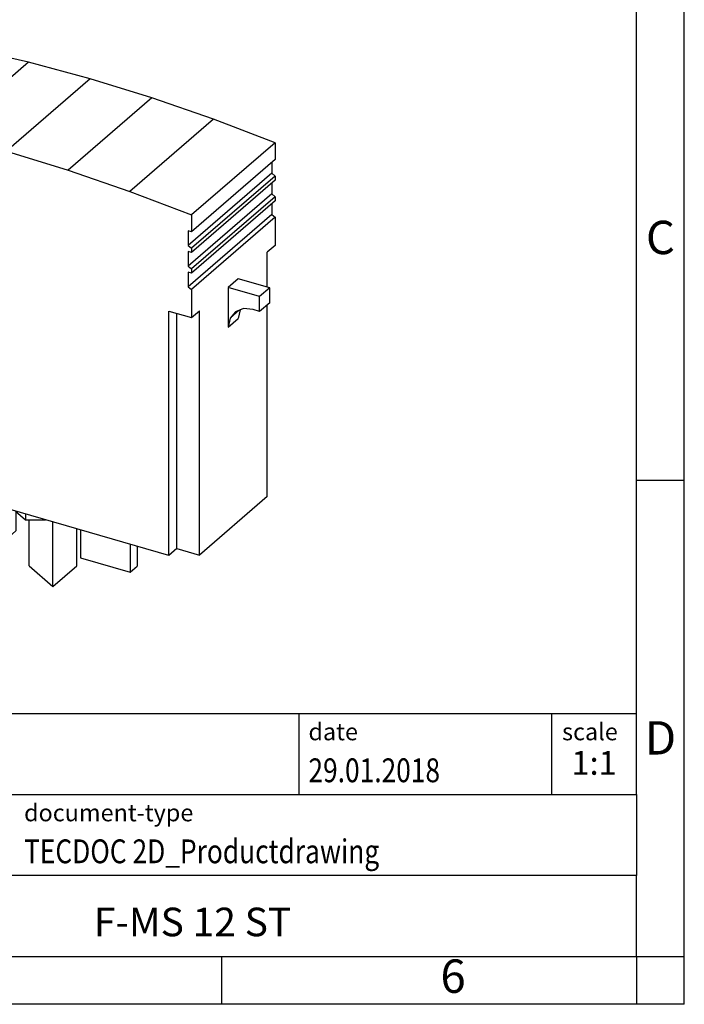
# Model space of a CAD drawing. Units: millimetres. Extents: x -241 to 56, y 11 to 221.
# Drawn here: x -14 to 56, y 11 to 114 of the extents above; entities that cross this region are included whole.
import ezdxf

# ---------------------------------------------------------------- set-up
doc = ezdxf.new("R2010")
doc.units = ezdxf.units.MM
doc.layers.add('1', color=7, linetype='Continuous')
doc.styles.add('CONVERTER_11', font='txt.shx', dxfattribs={"width": 0.9})
doc.styles.add('CONVERTER_12', font='txt.shx', dxfattribs={"width": 0.81})
doc.styles.add('CONVERTER_13', font='txt.shx', dxfattribs={"width": 0.72})

# ---------------------------------------------------------------- blocks, each defined once
blk = doc.blocks.new('F_MS_12_ST-select__1', base_point=(-34.77396955988078, 54.47186473470436))
at = {"color": 7, "linetype": 'Continuous'}
for p, q in [((-26.02396952769409, 112.2446923341649), (-34.77396952769409, 104.6669700510511)), ((-19.55764651277349, 110.9843026299822), (-26.02396952769409, 112.2446923341649)), ((-24.52036677535399, 111.076339482514), (-31.62036677535409, 104.9275591156445)), ((-24.47994515163359, 110.6335488652215), (-31.17001506277688, 104.8397783690775)), ((-19.55764651277349, 110.9843026299822), (-28.30764651277349, 103.4065803468684)), ((-24.52036677535399, 111.076339482514), (-24.47994515163359, 110.6335488652215)), ((-20.65582112105339, 110.323077769051), (-24.52036677535399, 111.076339482514)), ((-21.06575120990999, 109.9680678983255), (-24.47994515163359, 110.6335488652215)), ((-13.09132349784969, 109.4803827884534), (-19.55764651277349, 110.9843026299822)), ((-27.75582112105339, 104.1742974021815), (-20.65582112105339, 110.323077769051)), ((-13.09132349784969, 109.4803827884534), (-21.84132349784959, 101.9026605053395)), ((-6.62500048292588, 107.7344629062821), (-13.09132349784969, 109.4803827884534)), ((-6.62500048292588, 107.7344629062821), (-15.37500048292588, 100.1567406231682)), ((-0.15867746799879, 105.747049455119), (-6.62500048292588, 107.7344629062821)), ((-0.15867746799879, 105.747049455119), (-8.90867746799879, 98.16932717200513)), ((6.30764554692502, 103.5176359633144), (-0.15867746799879, 105.747049455119)), ((-34.77396952769409, 102.8988567906794), (-34.77396952769409, 104.6669700510511)), ((-34.77396952769409, 104.6669700510511), (-28.30764651277349, 103.4065803468684)), ((-31.62036677535409, 104.9275591156445), (-27.75582112105339, 104.1742974021815)), ((-28.30764651277349, 103.4065803468684), (-21.84132349784959, 101.9026605053395)), ((6.30764554692502, 103.5176359633144), (-2.4423544530749, 95.93991368020055)), ((12.77396856185541, 101.0446923341623), (6.30764554692502, 103.5176359633144)), ((-34.42755937259298, 102.7988567925306), (-34.77396952769409, 102.8988567906794)), ((-34.42755934423209, 101.2668071486218), (-34.42755937259298, 102.7988567925306)), ((-34.42755934793449, 101.4668050848211), (-34.77396955988078, 101.1668050411451)), ((-34.77396955988078, 101.1668050411451), (-34.42755934423209, 101.2668071486218)), ((-21.84132349784959, 101.9026605053395), (-15.37500048292588, 100.1567406231682)), ((-34.77396952769419, 100.7337932683436), (-34.77396955988078, 101.1668050411451)), ((-34.42755937259298, 100.6337932959442), (-34.77396952769419, 100.7337932683436)), ((-34.42755934423209, 99.10174363916113), (-34.42755937259298, 100.6337932959442)), ((12.77396856185541, 101.0446923341623), (4.02396856185541, 93.46697005104784)), ((12.77396856185541, 101.0446923341623), (12.77396856184882, 99.27657907379255)), ((-34.42755934793449, 99.30174156677573), (-34.77396954501448, 99.00174153597443)), ((-15.37500048292588, 100.1567406231682), (-8.90867746799879, 98.16932717200513)), ((12.77396856184882, 99.27657907379255), (4.02396856184882, 91.69885679067872)), ((-34.77396954501448, 99.00174153597443), (-34.42755934423209, 99.10174363916113)), ((-34.77396954501448, 98.56872977675715), (-34.77396954501448, 99.00174153597443)), ((-34.42755937259298, 98.46872977360837), (-34.77396954501448, 98.56872977675715)), ((-34.42755934423209, 96.93668012970004), (-34.42755937259298, 98.46872977360837)), ((-8.90867746799879, 98.16932717200513), (-2.4423544530749, 95.93991368020055)), ((12.4275584003351, 98.97657907379256), (12.4275584003351, 97.84452948540131)), ((-34.42755934793449, 97.13667805804334), (-34.77396954627669, 96.83667802614896)), ((12.4275584003351, 97.84452948540131), (3.6775584003351, 90.26680720228748)), ((12.77396856184882, 97.54452723354737), (4.02396856184882, 89.96680495043353)), ((12.77396856184882, 97.1115155643321), (4.02396856184882, 89.53379328121825)), ((12.4275584003351, 97.84452948540131), (12.77396856184882, 97.54452723354737)), ((12.77396856184882, 97.54452723354737), (12.77396856184882, 97.1115155643321)), ((-34.77396954627669, 96.83667802614896), (-34.42755934423209, 96.93668012970004)), ((-34.77396952769419, 93.89219259132125), (-34.77396954627669, 96.83667802614896)), ((12.4275584003351, 96.8115155643321), (12.4275584003351, 95.67946597594022)), ((-2.4423544530749, 95.93991368020055), (4.02396856185541, 93.46697005104784)), ((12.4275584003351, 95.67946597594022), (3.6775584003351, 88.10174369282637)), ((12.77396856184882, 95.37946372408628), (4.02396856184882, 87.80174144097244)), ((12.4275584003351, 95.67946597594022), (12.77396856184882, 95.37946372408628)), ((12.77396856184882, 95.37946372408628), (12.77396856184882, 94.94645205487099)), ((12.77396856184882, 94.94645205487099), (4.02396856184882, 87.36872977175716)), ((12.4275584003351, 94.646452054871), (12.4275584003351, 93.51440246647913)), ((-34.77396952769419, 93.89219259132125), (-32.39239966728628, 93.20469259132105)), ((-33.94896952168209, 93.65403560354503), (-33.94896936591688, 68.97231155072306)), ((-32.39239966728628, 93.20469259132105), (-32.39239966728628, 67.57034063930165)), ((12.4275584003351, 93.51440246647913), (3.6775584003351, 85.93668018336528)), ((4.02396856185541, 93.46697005104784), (4.02396856184882, 91.69885679067872)), ((12.77396856184942, 93.21440021462472), (4.02396856184941, 85.63667793151087)), ((12.4275584003351, 93.51440246647913), (12.77396856184942, 93.21440021462472)), ((12.77396856184942, 93.21440021462472), (12.7739685618493, 90.26991487443408)), ((4.02396856184882, 91.69885679067872), (3.6775584003351, 91.79885679068)), ((3.6775584003351, 91.79885679068), (3.6775584003351, 90.26680720228748)), ((3.6775584003351, 90.26680720228748), (4.02396856184882, 89.96680495043353)), ((4.02396856184882, 89.96680495043353), (4.02396856184882, 89.53379328121825)), ((12.7739685618493, 90.26991487443408), (11.94896856184943, 89.55544391631197)), ((4.02396856184882, 89.53379328121825), (3.6775584003351, 89.63379328121826)), ((3.6775584003351, 89.63379328121826), (3.6775584003351, 88.10174369282637)), ((11.94896856184931, 85.88926970695955), (11.94896856184943, 89.55544391631197)), ((3.6775584003351, 88.10174369282637), (4.02396856184882, 87.80174144097244)), ((4.02396856184882, 87.36872977175716), (3.6775584003351, 87.46872977175717)), ((3.6775584003351, 87.46872977175717), (3.6775584003351, 85.93668018336528)), ((4.02396856184882, 87.80174144097244), (4.02396856184882, 87.36872977175716)), ((3.6775584003351, 85.93668018336528), (4.02396856184941, 85.63667793151087)), ((8.92396856184942, 86.76251198910883), (7.87396856184932, 85.85318531513516)), ((7.87396856184932, 85.85318531513516), (7.87396856184932, 81.69626339336624)), ((11.16486509622351, 84.90318531513712), (7.87396856184932, 85.85318531513516)), ((12.21486509622352, 85.81251198911079), (8.92396856184942, 86.76251198910883)), ((12.21486509622352, 85.81251198911079), (11.16486509622351, 84.90318531513712)), ((12.21486509622352, 84.2536662622988), (12.21486509622352, 85.81251198911079)), ((4.02396856184941, 85.63667793151087), (4.0239685618493, 82.69219259132026)), ((11.16486509622351, 83.34433958832513), (11.16486509622351, 84.90318531513712)), ((12.21486509622352, 84.2536662622988), (11.16486509622351, 83.34433958832513)), ((11.9489685618488, 63.9210919642927), (11.9489685618492, 84.02339310875247)), ((1.642398701442, 83.37969259132028), (4.0239685618493, 82.69219259132026)), ((1.642398701442, 57.74534063930091), (1.642398701442, 83.37969259132028)), ((2.46739870144202, 58.4598115974231), (2.46739870144211, 83.14153560527956)), ((4.0239685618493, 82.69219259132026), (4.84896856184932, 83.40666354944246)), ((4.84896856184881, 57.77231159742317), (4.84896856184932, 83.40666354944246)), ((9.0307129744875, 83.46391277520357), (8.07173531029471, 82.63341375635079)), ((8.6349274387812, 83.31371077783784), (8.07173531029471, 82.63341375635079)), ((9.47780402376182, 83.63358539470818), (8.6349274387812, 83.31371077783784)), ((9.11157639161192, 83.49460072529305), (8.92396856184931, 82.60559006733989)), ((10.47204474586852, 83.54433959621387), (9.47780402376182, 83.63358539470818)), ((11.16486509622351, 83.34433958832513), (10.47204474586852, 83.54433959621387)), ((8.07173531029471, 82.63341375635079), (7.87396856184932, 81.69626339336624)), ((7.87396856184932, 81.69626339336624), (8.92396856184931, 82.60559006733989)), ((-33.94896936591688, 68.97231155072306), (-32.39239966728628, 68.52296858346462)), ((1.642398701442, 57.74534063930091), (-32.39239966728628, 67.57034063930165)), ((-20.33836378493729, 64.0906402085536), (-20.33836378493739, 61.17502091862032)), ((11.9489685618488, 63.9210919642927), (4.84896856184881, 57.77231159742317)), ((-15.14221136223088, 62.59064020855351), (-15.14221136223088, 59.67502091862036)), ((-14.45525890462079, 62.39233411539267), (-13.4058545364633, 61.48352327372588)), ((-14.39221136223088, 62.33773334203681), (-14.39221136223088, 60.32453997145869)), ((-13.4058545364633, 62.08939716817039), (-13.4058545364633, 61.48352327372588)), ((-15.14221136223088, 59.67502091862036), (-20.33836378493739, 61.17502091862032)), ((-13.4058545364633, 61.48352327372588), (-11.30704580014827, 61.48352327372584)), ((-13.02568567070938, 56.63692824416538), (-13.02568567070929, 61.48352327372587)), ((-10.52568567070949, 54.47186473470436), (-10.52568567070938, 61.25796403319302)), ((-14.39221136223088, 60.32453997145869), (-15.14221136223088, 59.67502091862036)), ((-8.02568567070958, 56.63692824416539), (-8.02568567070949, 60.53627619670597)), ((-7.62874202272039, 60.42168843569616), (-7.62874202272047, 57.48187582942835)), ((-2.4325896000135, 58.92168843569596), (-2.43258960001359, 55.98187582942826)), ((-1.6825896000135, 58.70518208474984), (-1.68258960001359, 56.63139488226659)), ((2.46739870144202, 58.4598115974231), (1.642398701442, 57.74534063930091)), ((2.46739870144202, 58.4598115974231), (4.84896856184881, 57.77231159742317)), ((-7.62874202272047, 57.48187582942835), (-2.43258960001359, 55.98187582942826)), ((-13.02568567070938, 56.63692824416538), (-10.52568567070949, 54.47186473470436)), ((-10.52568567070949, 54.47186473470436), (-8.02568567070958, 56.63692824416539)), ((-2.43258960001359, 55.98187582942826), (-1.68258960001359, 56.63139488226659))]:
    blk.add_line(p, q, dxfattribs=at)
blk = doc.blocks.new('Allg1', base_point=(-11.0000000000822, 79.99999999982492))
blk.add_blockref('F_MS_12_ST-select__1', (-34.77396955988078, 54.47186473470436))
blk = doc.blocks.new('_rahmen', base_point=(50.70000042268244, 10.6500002313021))
at = {"layer": '1', "color": 6, "linetype": 'Continuous'}
for p, q in [((50.70000042268333, 65.65000023130233), (50.70000042268283, 115.6500002313021)), ((50.70000042268413, 32.65000023130222), (50.70000042268333, 65.65000023130233)), ((-78.84480410406758, 41.15000023130222), (50.70000042268413, 41.15000023130222)), ((-42.44480410406766, 32.65000023130222), (50.70000042268413, 32.65000023130222)), ((50.70000042268413, 32.65000023130222), (50.70000042268373, 24.15000023130222)), ((50.70000042268244, 15.65000023130222), (50.70000042268373, 24.15000023130222)), ((-42.44480410406766, 15.6500002313021), (7.20000042268242, 15.65000023130222)), ((7.20000042268242, 15.65000023130222), (50.70000042268244, 15.65000023130222))]:
    blk.add_line(p, q, dxfattribs=at)
at = {"layer": '1', "color": 2, "linetype": 'Continuous'}
for p, q in [((55.70000042268143, 65.65000023130233), (55.70000042268143, 115.6500002313021)), ((50.70000042268333, 65.65000023130233), (55.70000042268143, 65.65000023130233)), ((55.70000042268143, 15.65000023130222), (55.70000042268143, 65.65000023130233)), ((7.20000042268242, 10.6500002313021), (7.20000042268242, 15.65000023130222)), ((50.70000042268244, 15.65000023130222), (50.70000042268244, 10.6500002313021)), ((50.70000042268244, 15.65000023130222), (55.70000042268143, 15.65000023130222)), ((55.70000042268143, 10.6500002313021), (55.70000042268143, 15.65000023130222)), ((7.20000042268242, 10.6500002313021), (-42.79999957731758, 10.6500002313021)), ((50.70000042268244, 10.6500002313021), (7.20000042268242, 10.6500002313021)), ((55.70000042268143, 10.6500002313021), (50.70000042268244, 10.6500002313021))]:
    blk.add_line(p, q, dxfattribs=at)
at = {"layer": '1', "color": 7, "linetype": 'Continuous'}
for p, q in [((15.28159214100532, 41.15000023130222), (15.28159214100532, 32.65000023130222)), ((41.78159214100492, 41.15000023130222), (41.78159214100492, 32.65000023130222)), ((50.70000042268373, 24.15000023130222), (-42.44480410406766, 24.15000023130222))]:
    blk.add_line(p, q, dxfattribs=at)
at = {"layer": '1', "color": 3, "style": 'CONVERTER_12', "width": 0.81}
for s, p in [('29.01.2018', (16.28159214100532, 33.95000023130211)), ('TECDOC 2D_Productdrawing', (-13.54480410406757, 25.45000023130211))]:
    blk.add_text(s, height=2.5, dxfattribs=at).set_placement(p)
at = {"layer": '1', "color": 7, "attachment_point": 5, "line_spacing_factor": 1.20048019207683}
for s, insert, char_height, style in [('C', (53.20000042268143, 90.65000023130412), 3.5, 'CONVERTER_11'), ('D', (53.20000042268143, 38.15000023130222), 3.5, 'CONVERTER_11'), ('F-MS 12 ST', (4.12759815930792, 18.90000023130244), 3, 'CONVERTER_12'), ('6', (31.45000042268163, 13.1500002313021), 3.5, 'CONVERTER_11')]:
    blk.add_mtext(s, dxfattribs=dict(at, insert=insert, char_height=char_height, style=style))
at = {"layer": '1', "color": 2, "char_height": 1.8, "attachment_point": 1, "style": 'CONVERTER_11'}
for s, insert, line_spacing_factor in [('date', (16.28159214100532, 40.15000023130213), 1.32052821128451), ('scale', (42.88159214100514, 40.15000023130222), 1.20048019207683), ('document-type', (-13.54480410406757, 31.65000023130213), 1.20048019207683)]:
    blk.add_mtext(s, dxfattribs=dict(at, insert=insert, line_spacing_factor=line_spacing_factor))
at = {"layer": '1', "color": 3, "insert": (46.24079628184474, 33.95000023130231), "char_height": 2.5, "attachment_point": 8, "line_spacing_factor": 1.32052821128451, "style": 'CONVERTER_13'}
blk.add_mtext('1:1', dxfattribs=at)
blk = doc.blocks.new('_punkt', base_point=(50.70000042268244, 15.65000023130222))
at = {"layer": '1', "color": 2, "linetype": 'Continuous'}
for q in [(55.70000042268143, 15.65000023130222), (50.70000042268244, 10.6500002313021)]:
    blk.add_line((50.70000042268244, 15.65000023130222), q, dxfattribs=at)
blk = doc.blocks.new('A4I_CS', base_point=(50.70000042268244, 10.6500002313021))
at = {"layer": '1'}
for name, p in [('_rahmen', (50.70000042268244, 10.6500002313021)), ('_punkt', (50.70000042268244, 15.65000023130222))]:
    blk.add_blockref(name, p, dxfattribs=at)
blk = doc.blocks.new('1')
for name, p in [('A4I_CS', (50.70000042268244, 10.6500002313021)), ('Allg1', (-11.0000000000822, 79.99999999982492))]:
    blk.add_blockref(name, p)

msp = doc.modelspace()

# ---------------------------------------------------------------- block references
at = {"layer": '1'}
msp.add_blockref('1', (0, 0), dxfattribs=at)

doc.saveas('drawing.dxf')
